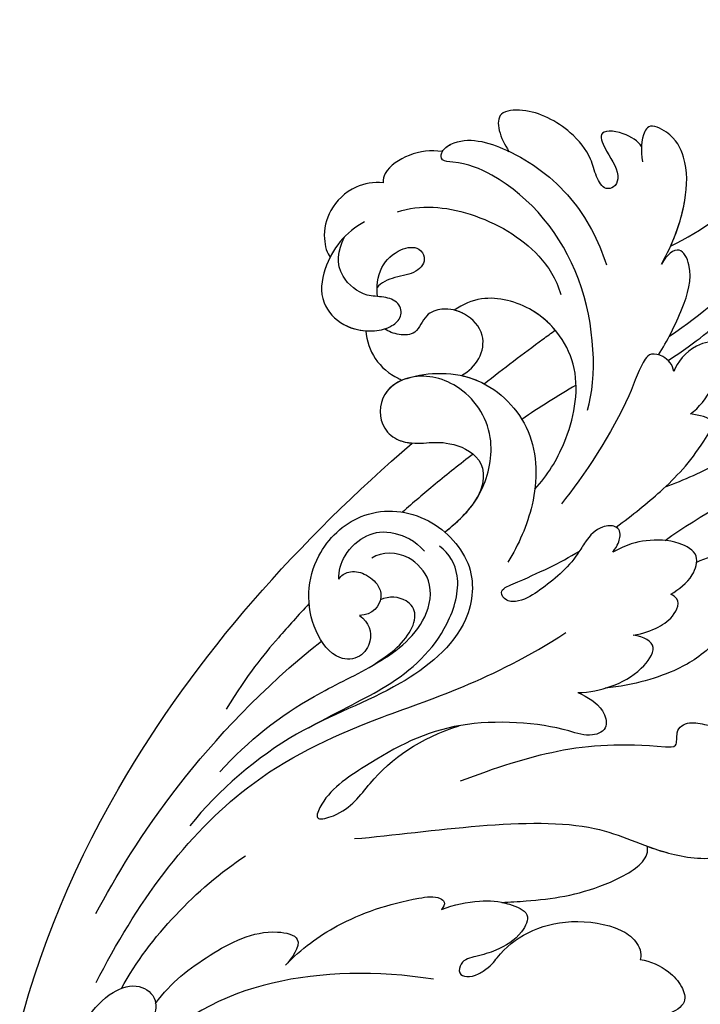
# Model space of a CAD drawing. Units: millimetres. Extents: x 42761 to 44021, y 431 to 1322.
# Drawn here: x 43170 to 43211, y 871 to 931 of the extents above; entities that cross this region are included whole.
import ezdxf

# ---------------------------------------------------------------- set-up
doc = ezdxf.new("R2010")
doc.units = ezdxf.units.MM
doc.linetypes.add('HIDDEN', pattern=[9.525, 6.35, -3.175])
doc.layers.add('H-06.木作(細線)', color=8, linetype='Continuous')
doc.layers.add('H-08.木作(細線)', color=8, linetype='Continuous')
doc.styles.add('新細明體', font='txt')
doc.dimstyles.new('3', dxfattribs={"dimtxt": 7.5, "dimasz": 2.25, "dimexe": 1.5, "dimexo": 1.5, "dimgap": 0.9, "dimtad": 2, "dimdec": 0, "dimtxsty": '新細明體', "dimblk": 'ARCHTICK', "dimcen": 5, "dimclrd": 8, "dimclre": 8, "dimclrt": 4, "dimadec": 0, "dimazin": 0, "dimtfac": 1, "dimtdec": 0, "dimtix": 1, "dimtmove": 2, "dimatfit": 3, "dimldrblk": 'OPEN90', "dimfxl": 1.25, "dimlwd": 9, "dimlwe": 9, "dimarcsym": 0})

# ---------------------------------------------------------------- blocks, each defined once
blk = doc.blocks.new('SE-21040L-d')
at = {"layer": 'H-08.木作(細線)'}
blk.add_arc((-22.805, 37.827), 20.221, 324.52085, 0.66186, dxfattribs=at)
for points, knots in [([(-3.224, 19.914), (-2.181, 21.823), (-0.362, 26.471), (1.878, 33.97), (2.066, 44.595), (1.951, 52.081), (5.045, 56.134), (6.831, 57.198)], [0.00193412, 0.00193412, 0.00193412, 0.00193412, 0.01243217, 0.04677045, 0.06195874, 0.08306306, 0.09687215, 0.09687215, 0.09687215, 0.09687215]), ([(-3.858, 21.261), (-2.667, 23.444), (-0.954, 28.347), (0.237, 33.75), (0.479, 37.296)], [0.00085419, 0.00085419, 0.00085419, 0.00085419, 0.0155485, 0.04081166, 0.04081166, 0.04081166, 0.04081166]), ([(1.706, 10.207), (2.934, 12.623), (5.837, 17.277), (12.27, 21.727), (18.813, 22.803), (23.621, 25.95), (25.024, 29.608), (24.098, 32.032), (23.144, 32.861), (23.096, 32.901)], [0, 0, 0, 0, 0.01961512, 0.0387308, 0.05299889, 0.06628094, 0.07516853, 0.08398787, 0.08444427, 0.08444427, 0.08444427, 0.08444427]), ([(-6.321, 24.883), (-6.275, 26.279), (-6.579, 28.63), (-7.812, 31.133), (-9.352, 32.171), (-10.93, 32.09), (-11.025, 31.099), (-10.652, 30.37), (-10.24, 29.805)], [0, 0, 0, 0, 0.00991057, 0.0166352, 0.02103889, 0.0235938, 0.02464953, 0.02882703, 0.02882703, 0.02882703, 0.02882703]), ([(-6.321, 24.883), (-6.275, 26.279), (-6.579, 28.63), (-7.812, 31.133), (-9.352, 32.171), (-10.93, 32.09), (-11.025, 31.099), (-10.652, 30.37), (-10.24, 29.805)], [0, 0, 0, 0, 0.00991057, 0.0166352, 0.02103889, 0.0235938, 0.02464953, 0.02882703, 0.02882703, 0.02882703, 0.02882703]), ([(-6.338, 26.09), (-6.4, 27.077), (-6.747, 28.97), (-7.812, 31.133), (-9.352, 32.171), (-10.93, 32.09), (-11.025, 31.099), (-10.652, 30.37), (-10.24, 29.805)], [0.00286101, 0.00286101, 0.00286101, 0.00286101, 0.00991057, 0.0166352, 0.02103889, 0.0235938, 0.02464953, 0.02882703, 0.02882703, 0.02882703, 0.02882703]), ([(-10.725, 30.602), (-11.004, 30.81), (-12.254, 30.872), (-13.64, 30.221), (-12.251, 29.176), (-11.057, 28.615), (-10.976, 27.641), (-11.536, 27.193), (-12.368, 27.744), (-13.228, 28.733), (-15.192, 29.573), (-17.736, 29.546), (-19.787, 28.17), (-18.496, 27.047), (-17.679, 26.585)], [0, 0, 0, 0, 0.00299985, 0.00668582, 0.00947024, 0.01397131, 0.0155307, 0.01681812, 0.01927152, 0.02209231, 0.02706469, 0.03454546, 0.03828924, 0.04507611, 0.04507611, 0.04507611, 0.04507611]), ([(-10.725, 30.602), (-11.004, 30.81), (-12.254, 30.872), (-13.64, 30.221), (-12.251, 29.176), (-11.057, 28.615), (-10.976, 27.641), (-11.536, 27.193), (-12.368, 27.744), (-13.228, 28.733), (-15.192, 29.573), (-17.736, 29.546), (-19.787, 28.17), (-18.496, 27.047), (-17.679, 26.585)], [0, 0, 0, 0, 0.00299985, 0.00668582, 0.00947024, 0.01397131, 0.0155307, 0.01681812, 0.01927152, 0.02209231, 0.02706469, 0.03454546, 0.03828924, 0.04507611, 0.04507611, 0.04507611, 0.04507611]), ([(-10.725, 30.602), (-11.004, 30.81), (-12.254, 30.872), (-13.64, 30.221), (-12.251, 29.176), (-11.057, 28.615), (-10.976, 27.641), (-11.536, 27.193), (-12.368, 27.744), (-13.228, 28.733), (-15.192, 29.573), (-17.736, 29.546), (-19.787, 28.17), (-18.496, 27.047), (-17.679, 26.585)], [0, 0, 0, 0, 0.00299985, 0.00668582, 0.00947024, 0.01397131, 0.0155307, 0.01681812, 0.01927152, 0.02209231, 0.02706469, 0.03454546, 0.03828924, 0.04507611, 0.04507611, 0.04507611, 0.04507611]), ([(-6.136, 14.984), (-6.536, 16.985), (-9.69, 22.465), (-16.02, 25.11), (-19.759, 24.74), (-21.036, 24.12), (-21.343, 24.666), (-20.626, 26.175), (-17.336, 26.862), (-13.054, 26.192), (-10.349, 24.371), (-9.251, 23.286)], [0, 0, 0, 0, 0.0194881, 0.03845649, 0.044173, 0.0457375, 0.04712516, 0.04918125, 0.05778071, 0.06949222, 0.08033333, 0.08033333, 0.08033333, 0.08033333]), ([(-21.238, 24.681), (-21.233, 24.896), (-20.593, 26.182), (-19.008, 26.513), (-17.729, 26.582), (-17.679, 26.585)], [0.04735105, 0.04735105, 0.04735105, 0.04735105, 0.04918125, 0.05778071, 0.05812954, 0.05812954, 0.05812954, 0.05812954]), ([(-21.238, 24.681), (-21.233, 24.896), (-20.593, 26.182), (-19.008, 26.513), (-17.729, 26.582), (-17.679, 26.585)], [0.04735105, 0.04735105, 0.04735105, 0.04735105, 0.04918125, 0.05778071, 0.05812954, 0.05812954, 0.05812954, 0.05812954]), ([(-3.902, 19.946), (-3.832, 20.93), (-3.847, 22.832), (-4.306, 25.36), (-5.91, 26.506), (-6.301, 25.513), (-6.321, 24.883)], [0, 0, 0, 0, 0.00748312, 0.01344222, 0.01617712, 0.01937477, 0.01937477, 0.01937477, 0.01937477]), ([(-3.902, 19.946), (-3.832, 20.93), (-3.847, 22.832), (-4.306, 25.36), (-5.91, 26.506), (-6.301, 25.513), (-6.321, 24.883)], [0, 0, 0, 0, 0.00748312, 0.01344222, 0.01617712, 0.01937477, 0.01937477, 0.01937477, 0.01937477]), ([(-21.238, 24.681), (-21.906, 24.443), (-22.91, 23.75), (-23.781, 22.243), (-23.628, 21.514), (-23.52, 21.328)], [0, 0, 0, 0, 0.00491768, 0.00927077, 0.01074175, 0.01074175, 0.01074175, 0.01074175]), ([(-21.238, 24.681), (-21.906, 24.443), (-22.91, 23.75), (-23.781, 22.243), (-23.628, 21.514), (-23.52, 21.328)], [0, 0, 0, 0, 0.00491768, 0.00927077, 0.01074175, 0.01074175, 0.01074175, 0.01074175]), ([(-21.238, 24.681), (-21.906, 24.443), (-22.91, 23.75), (-23.781, 22.243), (-23.628, 21.514), (-23.52, 21.328)], [0, 0, 0, 0, 0.00491768, 0.00927077, 0.01074175, 0.01074175, 0.01074175, 0.01074175]), ([(-21.922, 20.186), (-20.95, 21.245), (-17.939, 22.489), (-13.623, 22.304), (-11.57, 21.129), (-10.832, 20.402)], [0, 0, 0, 0, 0.01058603, 0.02196185, 0.02825209, 0.02825209, 0.02825209, 0.02825209]), ([(-0.52, 17.695), (-0.236, 18.265), (-0.011, 19.716), (-0.14, 21.491), (-1.065, 22.524), (-2.449, 21.43), (-2.687, 20.064), (-2.62, 19.485)], [0, 0, 0, 0, 0.00492777, 0.00977831, 0.01223802, 0.01556237, 0.0203776, 0.0203776, 0.0203776, 0.0203776]), ([(-0.52, 17.695), (-0.236, 18.265), (-0.011, 19.716), (-0.14, 21.491), (-1.065, 22.524), (-2.449, 21.43), (-2.687, 20.064), (-2.62, 19.485)], [0, 0, 0, 0, 0.00492777, 0.00977831, 0.01223802, 0.01556237, 0.0203776, 0.0203776, 0.0203776, 0.0203776]), ([(-23.52, 21.328), (-24.049, 21.125), (-25.144, 20.27), (-25.707, 18.396), (-25.264, 16.735), (-24.503, 15.952), (-24.245, 15.86)], [0, 0, 0, 0, 0.00375029, 0.00893733, 0.01368116, 0.0173654, 0.0173654, 0.0173654, 0.0173654]), ([(-23.52, 21.328), (-24.049, 21.125), (-25.144, 20.27), (-25.707, 18.396), (-25.264, 16.735), (-24.503, 15.952), (-24.245, 15.86)], [0, 0, 0, 0, 0.00375029, 0.00893733, 0.01368116, 0.0173654, 0.0173654, 0.0173654, 0.0173654]), ([(-23.52, 21.328), (-24.049, 21.125), (-25.144, 20.27), (-25.707, 18.396), (-25.264, 16.735), (-24.503, 15.952), (-24.245, 15.86)], [0, 0, 0, 0, 0.00375029, 0.00893733, 0.01368116, 0.0173654, 0.0173654, 0.0173654, 0.0173654]), ([(0.204, 13.091), (1.021, 13.964), (2.503, 16), (4.43, 18.979), (6.026, 20.618), (6.959, 21.17)], [0, 0, 0, 0, 0.00881756, 0.01769123, 0.02514817, 0.02514817, 0.02514817, 0.02514817]), ([(-2.62, 19.485), (-2.846, 19.828), (-3.568, 20.08), (-4.398, 19.814), (-4.614, 18.953), (-4.027, 15.905), (-4.463, 11.251), (-4.882, 9.232)], [0, 0, 0, 0, 0.00256802, 0.00445736, 0.00638865, 0.01324964, 0.02969495, 0.02969495, 0.02969495, 0.02969495]), ([(-2.62, 19.485), (-2.846, 19.828), (-3.568, 20.08), (-4.398, 19.814), (-4.614, 18.953), (-4.027, 15.905), (-4.463, 11.251), (-4.882, 9.232)], [0, 0, 0, 0, 0.00256802, 0.00445736, 0.00638865, 0.01324964, 0.02969495, 0.02969495, 0.02969495, 0.02969495]), ([(-23.401, 18.727), (-24.139, 17.677), (-24.516, 15.556), (-23.584, 13.143), (-21.575, 12.414), (-19.915, 12.987), (-19.004, 13.786), (-18.649, 14.728), (-19.276, 15.455), (-20.337, 15.268), (-21.351, 14.656), (-23.546, 15.101), (-24.025, 16.43), (-24.054, 17.34)], [0, 0, 0, 0, 0.00878925, 0.01381754, 0.01800059, 0.02239204, 0.02504069, 0.02688665, 0.02882827, 0.03097908, 0.03346873, 0.03781371, 0.04398095, 0.04398095, 0.04398095, 0.04398095]), ([(-20.591, 15.097), (-20.919, 15.573), (-21.394, 16.698), (-20.847, 18.249), (-19.888, 18.961), (-18.98, 18.5), (-19.136, 17.393), (-20.178, 16.721), (-20.82, 15.931), (-20.865, 15.563)], [0, 0, 0, 0, 0.0042516, 0.00802076, 0.01089457, 0.01248591, 0.01526173, 0.01841525, 0.02121237, 0.02121237, 0.02121237, 0.02121237]), ([(-20.591, 15.097), (-20.919, 15.573), (-21.394, 16.698), (-20.847, 18.249), (-19.888, 18.961), (-18.98, 18.5), (-19.136, 17.393), (-20.178, 16.721), (-20.82, 15.931), (-20.865, 15.563)], [0, 0, 0, 0, 0.0042516, 0.00802076, 0.01089457, 0.01248591, 0.01526173, 0.01841525, 0.02121237, 0.02121237, 0.02121237, 0.02121237]), ([(-6.715, 9.263), (-6.415, 10.355), (-6.279, 12.919), (-7.497, 17.185), (-11.348, 19.158), (-14.813, 18.368), (-15.809, 17.089), (-16.105, 16.545)], [0, 0, 0, 0, 0.00784747, 0.018492, 0.02877733, 0.0359354, 0.04015016, 0.04015016, 0.04015016, 0.04015016]), ([(-6.715, 9.263), (-6.415, 10.355), (-6.279, 12.919), (-7.497, 17.185), (-11.348, 19.158), (-14.813, 18.368), (-15.809, 17.089), (-16.105, 16.545)], [0, 0, 0, 0, 0.00784747, 0.018492, 0.02877733, 0.0359354, 0.04015016, 0.04015016, 0.04015016, 0.04015016]), ([(-10.129, 18.339), (-10.687, 18.564), (-12.328, 18.934), (-14.813, 18.368), (-15.809, 17.089), (-16.105, 16.545)], [0.02462285, 0.02462285, 0.02462285, 0.02462285, 0.02877733, 0.0359354, 0.04015016, 0.04015016, 0.04015016, 0.04015016]), ([(-12.412, 13.458), (-11.802, 14.832), (-11.041, 16.467), (-10.265, 18.061), (-10.129, 18.339)], [0.20650326, 0.20650326, 0.20650326, 0.20650326, 0.21747455, 0.21980002, 0.21980002, 0.21980002, 0.21980002]), ([(-12.412, 13.458), (-11.802, 14.832), (-11.041, 16.467), (-10.265, 18.061), (-10.129, 18.339)], [0.20650326, 0.20650326, 0.20650326, 0.20650326, 0.21747455, 0.21980002, 0.21980002, 0.21980002, 0.21980002]), ([(-12.412, 13.458), (-11.802, 14.832), (-11.041, 16.467), (-10.265, 18.061), (-10.129, 18.339)], [0.20650326, 0.20650326, 0.20650326, 0.20650326, 0.21747455, 0.21980002, 0.21980002, 0.21980002, 0.21980002]), ([(-1.289, 9.532), (-0.752, 10.641), (0.226, 12.931), (0.938, 15.429), (1.066, 18.243), (0.016, 17.88), (-0.52, 17.695)], [0.04438763, 0.04438763, 0.04438763, 0.04438763, 0.05244726, 0.0620408, 0.06514649, 0.0683737, 0.0683737, 0.0683737, 0.0683737]), ([(-1.289, 9.532), (-0.752, 10.641), (0.226, 12.931), (0.938, 15.429), (1.066, 18.243), (0.016, 17.88), (-0.52, 17.695)], [0.04438763, 0.04438763, 0.04438763, 0.04438763, 0.05244726, 0.0620408, 0.06514649, 0.0683737, 0.0683737, 0.0683737, 0.0683737]), ([(-24.245, 15.86), (-24.241, 15.6), (-24.154, 14.619), (-23.584, 13.143), (-21.575, 12.414), (-19.915, 12.987), (-19.004, 13.786), (-18.649, 14.728), (-19.276, 15.455), (-20.337, 15.268), (-21.351, 14.656), (-23.546, 15.101), (-24.025, 16.43), (-24.054, 17.34)], [0.00698859, 0.00698859, 0.00698859, 0.00698859, 0.00878925, 0.01381754, 0.01800059, 0.02239204, 0.02504069, 0.02688665, 0.02882827, 0.03097908, 0.03346873, 0.03781371, 0.04398095, 0.04398095, 0.04398095, 0.04398095]), ([(-13.864, 13.247), (-13.59, 13.68), (-13.248, 14.628), (-13.765, 16.229), (-15.362, 16.775), (-16.71, 16.426), (-17.614, 15.487), (-17.347, 14.186), (-18.371, 13.599), (-18.994, 13.538), (-19.307, 13.552)], [0.01772405, 0.01772405, 0.01772405, 0.01772405, 0.02119642, 0.02455421, 0.02856978, 0.0319153, 0.03426997, 0.03702601, 0.03933293, 0.04165117, 0.04165117, 0.04165117, 0.04165117]), ([(-13.864, 13.247), (-13.59, 13.68), (-13.248, 14.628), (-13.765, 16.229), (-15.362, 16.775), (-16.71, 16.426), (-17.614, 15.487), (-17.347, 14.186), (-18.371, 13.599), (-18.994, 13.538), (-19.307, 13.552)], [0.01772405, 0.01772405, 0.01772405, 0.01772405, 0.02119642, 0.02455421, 0.02856978, 0.0319153, 0.03426997, 0.03702601, 0.03933293, 0.04165117, 0.04165117, 0.04165117, 0.04165117]), ([(-13.864, 13.247), (-13.59, 13.68), (-13.248, 14.628), (-13.765, 16.229), (-15.099, 16.685), (-15.89, 16.6), (-16.105, 16.545)], [0.01772405, 0.01772405, 0.01772405, 0.01772405, 0.02119642, 0.02455421, 0.02856978, 0.03015337, 0.03015337, 0.03015337, 0.03015337]), ([(4.01, 9.949), (4.774, 10.925), (7.887, 13.406), (11.215, 15.359), (14, 16.418)], [0, 0, 0, 0, 0.0088064, 0.02815829, 0.02815829, 0.02815829, 0.02815829]), ([(-24.245, 15.86), (-24.241, 15.6), (-24.154, 14.619), (-23.584, 13.143), (-21.754, 12.478), (-20.665, 12.746), (-20.242, 12.936)], [0.00698859, 0.00698859, 0.00698859, 0.00698859, 0.00878925, 0.01381754, 0.01800059, 0.0211808, 0.0211808, 0.0211808, 0.0211808]), ([(-16.687, 11.556), (-15.761, 12.512), (-12.948, 14.084), (-8.23, 12.527), (-6.192, 8.624), (-6.01, 5.83), (-6.081, 4.588)], [0, 0, 0, 0, 0.01027716, 0.0203322, 0.03089287, 0.03977846, 0.03977846, 0.03977846, 0.03977846]), ([(-16.687, 11.556), (-15.761, 12.512), (-12.948, 14.084), (-8.23, 12.527), (-6.192, 8.624), (-6.01, 5.83), (-6.081, 4.588)], [0, 0, 0, 0, 0.01027716, 0.0203322, 0.03089287, 0.03977846, 0.03977846, 0.03977846, 0.03977846]), ([(-13.864, 13.247), (-13.531, 13.342), (-13.048, 13.435), (-12.556, 13.457), (-12.412, 13.458)], [0.007899358, 0.007899358, 0.007899358, 0.007899358, 0.01027716, 0.011259969, 0.011259969, 0.011259969, 0.011259969]), ([(-20.242, 12.936), (-19.924, 12.416), (-19.001, 11.549), (-17.686, 11.267), (-16.989, 11.314), (-16.898, 11.324)], [0, 0, 0, 0, 0.004143446, 0.008500726, 0.009156871, 0.009156871, 0.009156871, 0.009156871]), ([(-20.242, 12.936), (-19.924, 12.416), (-19.001, 11.549), (-17.686, 11.267), (-16.989, 11.314), (-16.898, 11.324)], [0, 0, 0, 0, 0.004143446, 0.008500726, 0.009156871, 0.009156871, 0.009156871, 0.009156871]), ([(-20.242, 12.936), (-19.924, 12.416), (-19.001, 11.549), (-17.686, 11.267), (-16.989, 11.314), (-16.898, 11.324)], [0, 0, 0, 0, 0.004143446, 0.008500726, 0.009156871, 0.009156871, 0.009156871, 0.009156871]), ([(-10.319, 4.403), (-9.876, 5.416), (-9.183, 7.35), (-10.303, 11.25), (-13.588, 12.958), (-16.516, 12.13), (-17.773, 10), (-16.873, 8.187), (-15.189, 7.893), (-13.828, 8.621), (-12.629, 9.495), (-9.633, 9.786), (-9.546, 7.196)], [0.07506997, 0.07506997, 0.07506997, 0.07506997, 0.08337106, 0.09056053, 0.0990489, 0.10611623, 0.11013381, 0.11502267, 0.11767438, 0.12144188, 0.12555417, 0.13439971, 0.13439971, 0.13439971, 0.13439971]), ([(-16.687, 11.556), (-17.089, 11.157), (-17.764, 9.982), (-16.873, 8.187), (-15.189, 7.893), (-13.828, 8.621), (-12.629, 9.495), (-9.633, 9.786), (-9.546, 7.196)], [0.10622769, 0.10622769, 0.10622769, 0.10622769, 0.11013381, 0.11502267, 0.11767438, 0.12144188, 0.12555417, 0.13439971, 0.13439971, 0.13439971, 0.13439971]), ([(-16.898, 11.324), (-17.191, 10.964), (-17.708, 9.869), (-16.873, 8.187), (-15.454, 7.939), (-14.829, 8.138), (-14.582, 8.246)], [0.10694782, 0.10694782, 0.10694782, 0.10694782, 0.11013381, 0.11502267, 0.11767438, 0.11966169, 0.11966169, 0.11966169, 0.11966169]), ([(3.54, 7.488), (3.841, 8.006), (4.273, 8.88), (3.98, 10.507), (2.244, 10.533), (0.674, 9.74), (-0.214, 8.919), (-0.75, 8.099)], [0, 0, 0, 0, 0.00409113, 0.00690484, 0.01002175, 0.01473748, 0.01904347, 0.01904347, 0.01904347, 0.01904347]), ([(3.54, 7.488), (3.841, 8.006), (4.273, 8.88), (3.98, 10.507), (2.244, 10.533), (0.674, 9.74), (-0.214, 8.919), (-0.75, 8.099)], [0, 0, 0, 0, 0.00409113, 0.00690484, 0.01002175, 0.01473748, 0.01904347, 0.01904347, 0.01904347, 0.01904347]), ([(-0.75, 8.099), (-0.691, 8.629), (-0.758, 9.217), (-1.218, 9.708), (-2.257, 9.101), (-2.527, 8.071), (-2.609, 6.118), (-3.314, 4.537), (-4.123, 2.952), (-5.025, 2.395), (-5.826, 2.797), (-4.234, 4.735), (-3.309, 5.996), (-2.571, 7.212)], [0, 0, 0, 0, 0.00176427, 0.00418172, 0.00603575, 0.00911849, 0.0109299, 0.01871187, 0.02218001, 0.02382205, 0.02522356, 0.02728086, 0.03742724, 0.03742724, 0.03742724, 0.03742724]), ([(-0.75, 8.099), (-0.691, 8.629), (-0.758, 9.217), (-1.218, 9.708), (-2.257, 9.101), (-2.527, 8.071), (-2.609, 6.118), (-3.314, 4.537), (-4.123, 2.952), (-5.025, 2.395), (-5.826, 2.797), (-4.234, 4.735), (-3.309, 5.996), (-2.571, 7.212)], [0, 0, 0, 0, 0.00176427, 0.00418172, 0.00603575, 0.00911849, 0.0109299, 0.01871187, 0.02218001, 0.02382205, 0.02522356, 0.02728086, 0.03742724, 0.03742724, 0.03742724, 0.03742724]), ([(-11.01, 9.379), (-11.425, 8.487), (-12.165, 6.796), (-12.838, 5.083), (-13.139, 4.276)], [0.01733226, 0.01733226, 0.01733226, 0.01733226, 0.02431473, 0.03051416, 0.03051416, 0.03051416, 0.03051416]), ([(-2.413, -8.453), (-0.919, -6.733), (2.086, -3.654), (5.259, -1.78), (8.297, -0.51), (7.565, 0.431), (8.101, 1.244), (10.656, 1.861), (13.111, 4.295), (14.533, 7.407), (14.166, 9.447), (12.772, 9.567), (11.165, 8.368), (10.426, 7.008), (10.11, 6.194)], [0, 0, 0, 0, 0.01400462, 0.02969308, 0.03113714, 0.03276194, 0.03516082, 0.03752053, 0.04972135, 0.0588089, 0.06096933, 0.06299159, 0.0680064, 0.07439869, 0.07439869, 0.07439869, 0.07439869]), ([(-2.413, -8.453), (-0.919, -6.733), (2.086, -3.654), (5.259, -1.78), (8.297, -0.51), (7.565, 0.431), (8.101, 1.244), (10.656, 1.861), (13.111, 4.295), (14.533, 7.407), (14.166, 9.447), (12.772, 9.567), (11.165, 8.368), (10.426, 7.008), (10.11, 6.194)], [0, 0, 0, 0, 0.01400462, 0.02969308, 0.03113714, 0.03276194, 0.03516082, 0.03752053, 0.04972135, 0.0588089, 0.06096933, 0.06299159, 0.0680064, 0.07439869, 0.07439869, 0.07439869, 0.07439869]), ([(9.338, -58.103), (6.221, -58.49), (-0.739, -58.479), (-17.067, -47.764), (-23.155, -20.456), (-17.792, -0.019), (-14.582, 8.246)], [0, 0, 0, 0, 0.0218481, 0.0502928, 0.1297862, 0.1929434, 0.1929434, 0.1929434, 0.1929434]), ([(9.338, -58.103), (6.221, -58.49), (-0.739, -58.479), (-17.067, -47.764), (-23.155, -20.456), (-17.792, -0.019), (-14.582, 8.246)], [0, 0, 0, 0, 0.0218481, 0.0502928, 0.1297862, 0.1929434, 0.1929434, 0.1929434, 0.1929434]), ([(1.54, -57.988), (1.122, -57.907), (-3.096, -56.931), (-17.067, -47.764), (-23.155, -20.456), (-17.792, -0.019), (-14.582, 8.246)], [0.0187411, 0.0187411, 0.0187411, 0.0187411, 0.0218481, 0.0502928, 0.1297862, 0.1929434, 0.1929434, 0.1929434, 0.1929434]), ([(8.249, 6.156), (8.311, 6.383), (8.309, 7.097), (7.711, 7.509), (7.071, 5.36), (6.038, 3.458), (4.189, 1.61), (2.69, 0.606)], [0, 0, 0, 0, 0.00167663, 0.00325204, 0.00592825, 0.01301662, 0.0227033, 0.0227033, 0.0227033, 0.0227033]), ([(8.249, 6.156), (8.311, 6.383), (8.309, 7.097), (7.711, 7.509), (7.071, 5.36), (6.038, 3.458), (4.189, 1.61), (2.69, 0.606)], [0, 0, 0, 0, 0.00167663, 0.00325204, 0.00592825, 0.01301662, 0.0227033, 0.0227033, 0.0227033, 0.0227033]), ([(2.692, 4.242), (3.19, 4.589), (3.817, 5.357), (4.405, 6.383), (4.243, 7.55), (3.54, 7.488)], [0, 0, 0, 0, 0.00390057, 0.00744868, 0.01068355, 0.01068355, 0.01068355, 0.01068355]), ([(2.692, 4.242), (3.19, 4.589), (3.817, 5.357), (4.405, 6.383), (4.243, 7.55), (3.54, 7.488)], [0, 0, 0, 0, 0.00390057, 0.00744868, 0.01068355, 0.01068355, 0.01068355, 0.01068355]), ([(-12.524, -2.469), (-11.808, -2.571), (-11.071, -3.299), (-11.231, -4.795), (-12.595, -5.602), (-15.37, -4.233), (-16.897, -0.808), (-15.554, 3.283), (-11.981, 5.045), (-7.749, 3.749), (-6.075, -0.332), (-8.477, -5.716), (-12.941, -10.336), (-15.133, -15.831), (-15.62, -18.532)], [0, 0, 0, 0, 0.0041299, 0.0069134, 0.0100745, 0.0153223, 0.0264529, 0.0349612, 0.0443585, 0.0529117, 0.0615393, 0.0752015, 0.0925221, 0.1120431, 0.1120431, 0.1120431, 0.1120431]), ([(-12.524, -2.469), (-11.808, -2.571), (-11.071, -3.299), (-11.231, -4.795), (-12.595, -5.602), (-15.37, -4.233), (-16.897, -0.808), (-15.554, 3.283), (-11.981, 5.045), (-7.749, 3.749), (-6.075, -0.332), (-8.477, -5.716), (-12.941, -10.336), (-15.133, -15.831), (-15.62, -18.532)], [0, 0, 0, 0, 0.0041299, 0.0069134, 0.0100745, 0.0153223, 0.0264529, 0.0349612, 0.0443585, 0.0529117, 0.0615393, 0.0752015, 0.0925221, 0.1120431, 0.1120431, 0.1120431, 0.1120431]), ([(1.357, -0.405), (1.975, -0.061), (3.029, 0.826), (4.097, 2.383), (4.42, 4.436), (3.312, 4.473), (2.692, 4.242)], [0, 0, 0, 0, 0.00478018, 0.0096851, 0.01320534, 0.01672724, 0.01672724, 0.01672724, 0.01672724]), ([(1.357, -0.405), (1.975, -0.061), (3.029, 0.826), (4.097, 2.383), (4.42, 4.436), (3.312, 4.473), (2.692, 4.242)], [0, 0, 0, 0, 0.00478018, 0.0096851, 0.01320534, 0.01672724, 0.01672724, 0.01672724, 0.01672724]), ([(-14.655, -1.109), (-14.891, -0.71), (-15.132, 0.515), (-14.463, 2.131), (-13.333, 2.974), (-11.674, 3.132), (-10.864, 2.808)], [0, 0, 0, 0, 0.00328744, 0.00770099, 0.01201426, 0.01534901, 0.01534901, 0.01534901, 0.01534901]), ([(-12.059, -9.918), (-10.782, -7.972), (-8.611, -5.18), (-7.236, -1.307), (-8.009, 2.435), (-9.449, 3.399), (-10.19, 3.497)], [0, 0, 0, 0, 0.00945369, 0.02166609, 0.02855437, 0.03361173, 0.03361173, 0.03361173, 0.03361173]), ([(-16.196, -29.577), (-16.287, -24.25), (-15.096, -15.836), (-8.766, -7.251), (-3.631, -2.263), (-0.988, 2.464)], [0, 0, 0, 0, 0.03691785, 0.06035979, 0.08665228, 0.08665228, 0.08665228, 0.08665228]), ([(-15.55, -14.801), (-14.932, -12.32), (-13.366, -8.818), (-10.288, -4.857), (-8.558, -1.449), (-9.468, 1.468), (-11.714, 2.287), (-13.118, 1.61), (-13.476, 0.943)], [0, 0, 0, 0, 0.0174199, 0.02717503, 0.0372666, 0.04244848, 0.04671331, 0.05211967, 0.05211967, 0.05211967, 0.05211967]), ([(-14.655, -1.109), (-14.636, -0.859), (-14.328, -0.324), (-13.39, -0.029), (-12.378, -0.236), (-11.646, -1.028), (-11.803, -2.086), (-12.524, -2.469)], [0, 0, 0, 0, 0.00180254, 0.00415075, 0.00690605, 0.00878336, 0.01254107, 0.01254107, 0.01254107, 0.01254107]), ([(-10.468, -4.888), (-10.04, -4.108), (-9.268, -2.818), (-9.376, -0.781), (-10.485, -0.153), (-11.501, -0.591), (-11.84, -1.04)], [0, 0, 0, 0, 0.00692061, 0.0099758, 0.01266084, 0.01615939, 0.01615939, 0.01615939, 0.01615939]), ([(1.357, -0.405), (2, -0.36), (2.99, -0.373), (4.078, -1.458), (3.298, -2.486), (0.72, -2.827), (-4.675, -5.247), (-7.411, -9.31), (-9.369, -12.963), (-9.095, -14.785), (-7.493, -13.293), (-7.209, -10.021), (-5.793, -7.334), (-4.065, -5.542)], [0, 0, 0, 0, 0.00439649, 0.00676395, 0.0097167, 0.01363401, 0.02812151, 0.04298056, 0.05115947, 0.05326877, 0.05536003, 0.06204478, 0.07661399, 0.07661399, 0.07661399, 0.07661399]), ([(1.357, -0.405), (2, -0.36), (2.99, -0.373), (4.078, -1.458), (3.298, -2.486), (0.72, -2.827), (-4.675, -5.247), (-7.411, -9.31), (-9.369, -12.963), (-9.095, -14.785), (-7.493, -13.293), (-7.209, -10.021), (-5.793, -7.334), (-4.065, -5.542)], [0, 0, 0, 0, 0.00439649, 0.00676395, 0.0097167, 0.01363401, 0.02812151, 0.04298056, 0.05115947, 0.05326877, 0.05536003, 0.06204478, 0.07661399, 0.07661399, 0.07661399, 0.07661399]), ([(-6.455, -14.549), (-2.569, -12.047), (4.375, -6.645), (9.902, -6.825), (13.542, -5.557), (15.241, -3.512), (14.041, -2.581), (13.346, -2.428)], [0, 0, 0, 0, 0.02641378, 0.03751226, 0.04403847, 0.04844433, 0.05215648, 0.05215648, 0.05215648, 0.05215648]), ([(9.415, -6.654), (9.847, -6.594), (11.226, -6.364), (13.542, -5.557), (15.241, -3.512), (14.041, -2.581), (13.346, -2.428)], [0.0344283, 0.0344283, 0.0344283, 0.0344283, 0.03751226, 0.04403847, 0.04844433, 0.05215648, 0.05215648, 0.05215648, 0.05215648]), ([(9.415, -6.654), (9.847, -6.594), (11.226, -6.364), (13.542, -5.557), (15.241, -3.512), (14.041, -2.581), (13.346, -2.428)], [0.0344283, 0.0344283, 0.0344283, 0.0344283, 0.03751226, 0.04403847, 0.04844433, 0.05215648, 0.05215648, 0.05215648, 0.05215648]), ([(-15.546, -3.267), (-15.792, -4.181), (-16.377, -6.519), (-16.833, -8.729), (-16.986, -11.27)], [0.05000588, 0.05000588, 0.05000588, 0.05000588, 0.05726189, 0.06884512, 0.06884512, 0.06884512, 0.06884512]), ([(3.236, -13.776), (3.66, -13.527), (5.439, -12.452), (7.723, -10.794), (9.77, -7.838), (9.649, -6.894), (9.415, -6.654)], [0.04400495, 0.04400495, 0.04400495, 0.04400495, 0.04699325, 0.05672676, 0.06179923, 0.06461091, 0.06461091, 0.06461091, 0.06461091]), ([(3.236, -13.776), (3.66, -13.527), (5.439, -12.452), (7.723, -10.794), (9.77, -7.838), (9.649, -6.894), (9.415, -6.654)], [0.04400495, 0.04400495, 0.04400495, 0.04400495, 0.04699325, 0.05672676, 0.06179923, 0.06461091, 0.06461091, 0.06461091, 0.06461091]), ([(3.236, -13.776), (3.66, -13.527), (5.439, -12.452), (7.723, -10.794), (9.77, -7.838), (9.649, -6.894), (9.415, -6.654)], [0.04400495, 0.04400495, 0.04400495, 0.04400495, 0.04699325, 0.05672676, 0.06179923, 0.06461091, 0.06461091, 0.06461091, 0.06461091]), ([(0.21, -15.877), (0.731, -15.256), (1.836, -14.342), (3.358, -13.642), (5.169, -13.472), (5.203, -15.141), (4.476, -16.354), (3.484, -17.334), (2.677, -17.993), (2.961, -19.053), (3.784, -18.655), (4.451, -17.545), (4.6, -16.333), (5.349, -14.547), (7.366, -12.676), (9.891, -11.781), (11.434, -11.941), (12.169, -12.475), (12.26, -12.903)], [0, 0, 0, 0, 0.00564196, 0.00994033, 0.01281332, 0.01560462, 0.02032095, 0.02326247, 0.02559065, 0.02682027, 0.02903016, 0.02949147, 0.03188897, 0.0383762, 0.04520726, 0.0523302, 0.05534384, 0.05790032, 0.05790032, 0.05790032, 0.05790032]), ([(0.21, -15.877), (0.731, -15.256), (1.836, -14.342), (3.358, -13.642), (5.169, -13.472), (5.203, -15.141), (4.476, -16.354), (3.484, -17.334), (2.677, -17.993), (2.961, -19.053), (3.784, -18.655), (4.451, -17.545), (4.6, -16.333), (5.349, -14.547), (7.366, -12.676), (9.891, -11.781), (11.434, -11.941), (12.169, -12.475), (12.26, -12.903)], [0, 0, 0, 0, 0.00564196, 0.00994033, 0.01281332, 0.01560462, 0.02032095, 0.02326247, 0.02559065, 0.02682027, 0.02903016, 0.02949147, 0.03188897, 0.0383762, 0.04520726, 0.0523302, 0.05534384, 0.05790032, 0.05790032, 0.05790032, 0.05790032]), ([(3.236, -13.776), (3.379, -13.732), (3.954, -13.586), (5.169, -13.472), (5.203, -15.141), (4.476, -16.354), (3.484, -17.334), (2.677, -17.993), (2.961, -19.053), (3.784, -18.655), (4.451, -17.545), (4.6, -16.333), (5.349, -14.547), (7.366, -12.676), (9.891, -11.781), (11.434, -11.941), (12.169, -12.475), (12.26, -12.903)], [0.00891951, 0.00891951, 0.00891951, 0.00891951, 0.00994033, 0.01281332, 0.01560462, 0.02032095, 0.02326247, 0.02559065, 0.02682027, 0.02903016, 0.02949147, 0.03188897, 0.0383762, 0.04520726, 0.0523302, 0.05534384, 0.05790032, 0.05790032, 0.05790032, 0.05790032]), ([(12.26, -12.903), (12.841, -12.715), (13.966, -12.621), (15.252, -13.1), (16.058, -13.933), (15.277, -15.204), (14.509, -15.774), (14.026, -15.97)], [0, 0, 0, 0, 0.00421324, 0.00710041, 0.00964576, 0.0127914, 0.01639519, 0.01639519, 0.01639519, 0.01639519]), ([(12.26, -12.903), (12.841, -12.715), (13.966, -12.621), (15.252, -13.1), (16.058, -13.933), (15.277, -15.204), (14.509, -15.774), (14.026, -15.97)], [0, 0, 0, 0, 0.00421324, 0.00710041, 0.00964576, 0.0127914, 0.01639519, 0.01639519, 0.01639519, 0.01639519]), ([(12.26, -12.903), (12.841, -12.715), (13.966, -12.621), (15.252, -13.1), (16.058, -13.933), (15.277, -15.204), (14.509, -15.774), (14.026, -15.97)], [0, 0, 0, 0, 0.00421324, 0.00710041, 0.00964576, 0.0127914, 0.01639519, 0.01639519, 0.01639519, 0.01639519]), ([(-6.561, -23.281), (-6.185, -21.93), (-4.859, -19.25), (-2.529, -16.783), (-0.463, -15.253), (0.237, -15.352), (0.244, -15.682), (0.21, -15.877)], [0, 0, 0, 0, 0.00931907, 0.02153006, 0.02452028, 0.0253837, 0.02660765, 0.02660765, 0.02660765, 0.02660765]), ([(-6.561, -23.281), (-6.185, -21.93), (-4.859, -19.25), (-2.529, -16.783), (-0.463, -15.253), (0.237, -15.352), (0.244, -15.682), (0.21, -15.877)], [0, 0, 0, 0, 0.00931907, 0.02153006, 0.02452028, 0.0253837, 0.02660765, 0.02660765, 0.02660765, 0.02660765]), ([(-14.675, -29.164), (-14.668, -27.336), (-14.026, -23.655), (-12.68, -20.127), (-11.791, -18.561)], [0, 0, 0, 0, 0.01309304, 0.02629001, 0.02629001, 0.02629001, 0.02629001]), ([(1.763, -19.826), (-1.508, -20.933), (-7.696, -24.463), (-11.432, -30.19), (-12.745, -36.195), (-12.729, -37.723)], [0, 0, 0, 0, 0.02230469, 0.04619364, 0.05744011, 0.05744011, 0.05744011, 0.05744011]), ([(-12.421, -29.007), (-12.204, -27.427), (-11.043, -24.956), (-9.03, -21.947), (-6.189, -21.157), (-6.414, -22.778), (-6.561, -23.281)], [0, 0, 0, 0, 0.01026412, 0.02013501, 0.02345071, 0.02808003, 0.02808003, 0.02808003, 0.02808003]), ([(-12.421, -29.007), (-12.204, -27.427), (-11.043, -24.956), (-9.03, -21.947), (-6.189, -21.157), (-6.414, -22.778), (-6.561, -23.281)], [0, 0, 0, 0, 0.01026412, 0.02013501, 0.02345071, 0.02808003, 0.02808003, 0.02808003, 0.02808003]), ([(-12.456, -44.999), (-14.515, -41.94), (-15.749, -36.635), (-15.79, -30.247), (-13.945, -28.34), (-12.436, -28.621), (-11.895, -30.357), (-12.927, -32.666), (-13.344, -34.408), (-13.451, -35.363)], [0, 0, 0, 0, 0.02682485, 0.03807025, 0.0423855, 0.04599201, 0.04899095, 0.05459881, 0.06144607, 0.06144607, 0.06144607, 0.06144607]), ([(-12.456, -44.999), (-14.515, -41.94), (-15.749, -36.635), (-15.79, -30.247), (-13.945, -28.34), (-12.436, -28.621), (-11.895, -30.357), (-12.927, -32.666), (-13.344, -34.408), (-13.451, -35.363)], [0, 0, 0, 0, 0.02682485, 0.03807025, 0.0423855, 0.04599201, 0.04899095, 0.05459881, 0.06144607, 0.06144607, 0.06144607, 0.06144607])]:
    blk.add_open_spline(points, degree=3, knots=knots, dxfattribs=at)
for points in [[(-7.458, 15.99), (-8.149, 14.864), (-8.792, 13.742), (-9.393, 12.619)], [(-10.319, 4.403), (-9.934, 5.284), (-9.602, 6.184), (-9.546, 7.196)], [(-18.173, -25.897), (-18.146, -20.949), (-17.502, -13.344), (-13.827, -4.92)]]:
    blk.add_open_spline(points, degree=3, dxfattribs=at)
blk = doc.blocks.new('_ArchTick')
at = {"color": 0, "linetype": 'ByBlock', "const_width": 0.15}
blk.add_lwpolyline([(-0.5, -0.5), (0.5, 0.5)], dxfattribs=at)
blk = doc.blocks.new('*D386')
at = {"layer": 'DEFPOINTS', "color": 0, "transparency": 16777216}
for p in [(43422.596, 1104.683), (43019.272, 725.558), (43422.596, 725.558)]:
    blk.add_point(p, dxfattribs=at)
at = {"layer": 'H-06.木作(細線)', "color": 8, "linetype": 'HIDDEN', "lineweight": 9, "transparency": 16777216}
for p, q in [((43421.096, 1104.683), (43017.772, 1104.683)), ((43421.096, 725.558), (43017.772, 725.558))]:
    blk.add_line(p, q, dxfattribs=at)
at = {"layer": 'H-06.木作(細線)', "color": 8, "lineweight": 9, "transparency": 16777216}
blk.add_line((43019.272, 1104.683), (43019.272, 725.558), dxfattribs=at)
at = {"layer": 'H-06.木作(細線)', "color": 8, "lineweight": 9, "transparency": 16777216, "xscale": 2.25, "yscale": 2.25, "zscale": 2.25}
for p, rotation in [((43019.272, 1104.683), 90), ((43019.272, 725.558), 270)]:
    blk.add_blockref('_ArchTick', p, dxfattribs=dict(at, rotation=rotation))
at = {"layer": 'H-06.木作(細線)', "color": 4, "transparency": 16777216, "insert": (43014.147, 915.12), "char_height": 7.5, "attachment_point": 5, "rotation": 90, "style": '新細明體'}
blk.add_mtext('379', dxfattribs=at)
blk = doc.blocks.new('_Open90')
at = {"color": 0, "linetype": 'ByBlock', "lineweight": -2}
for p, q in [((-0.5, 0.5), (0, 0)), ((0, 0), (-1, 0)), ((0, 0), (-0.5, -0.5))]:
    blk.add_line(p, q, dxfattribs=at)
blk = doc.blocks.new('*D387')
at = {"layer": 'DEFPOINTS', "color": 0, "transparency": 16777216}
for p in [(43057.244, 1104.683), (43422.596, 1104.683), (43422.596, 690.184)]:
    blk.add_point(p, dxfattribs=at)
at = {"layer": 'H-06.木作(細線)', "color": 8, "linetype": 'HIDDEN', "lineweight": 9, "transparency": 16777216}
for p, q in [((43057.244, 1103.183), (43057.244, 688.684)), ((43422.596, 1103.183), (43422.596, 688.684))]:
    blk.add_line(p, q, dxfattribs=at)
at = {"layer": 'H-06.木作(細線)', "color": 8, "lineweight": 9, "transparency": 16777216}
blk.add_line((43057.244, 690.184), (43422.596, 690.184), dxfattribs=at)
at = {"layer": 'H-06.木作(細線)', "color": 8, "lineweight": 9, "transparency": 16777216, "xscale": 2.25, "yscale": 2.25, "zscale": 2.25, "rotation": 180}
blk.add_blockref('_ArchTick', (43057.244, 690.184), dxfattribs=at)
at = {"layer": 'H-06.木作(細線)', "color": 8, "lineweight": 9, "transparency": 16777216, "xscale": 2.25, "yscale": 2.25, "zscale": 2.25}
blk.add_blockref('_ArchTick', (43422.596, 690.184), dxfattribs=at)
at = {"layer": 'H-06.木作(細線)', "color": 4, "transparency": 16777216, "insert": (43239.92, 685.038), "char_height": 7.5, "attachment_point": 5, "style": '新細明體'}
blk.add_mtext('365', dxfattribs=at)

msp = doc.modelspace()

# ---------------------------------------------------------------- block references
at = {"rotation": 332.0693650512285}
msp.add_blockref('SE-21040L-d', (43202.642, 891.245), dxfattribs=at)

# ---------------------------------------------------------------- dimensions: what is measured, and where the dimension line sits
at = {"layer": 'H-06.木作(細線)'}
dim = msp.add_linear_dim(base=(43019.272, 725.558), p1=(43422.596, 1104.683), p2=(43422.596, 725.558), angle=90, dimstyle='3', dxfattribs=at)
dim.commit()
dim.dimension.update_dxf_attribs({"geometry": '*D386', "text_midpoint": (43014.147, 915.12)})
dim = msp.add_linear_dim(base=(43422.596, 690.184), p1=(43057.244, 1104.683), p2=(43422.596, 1104.683), dimstyle='3', dxfattribs=at)
dim.commit()
dim.dimension.update_dxf_attribs({"geometry": '*D387', "text_midpoint": (43239.92, 685.038)})

doc.saveas('drawing.dxf')
